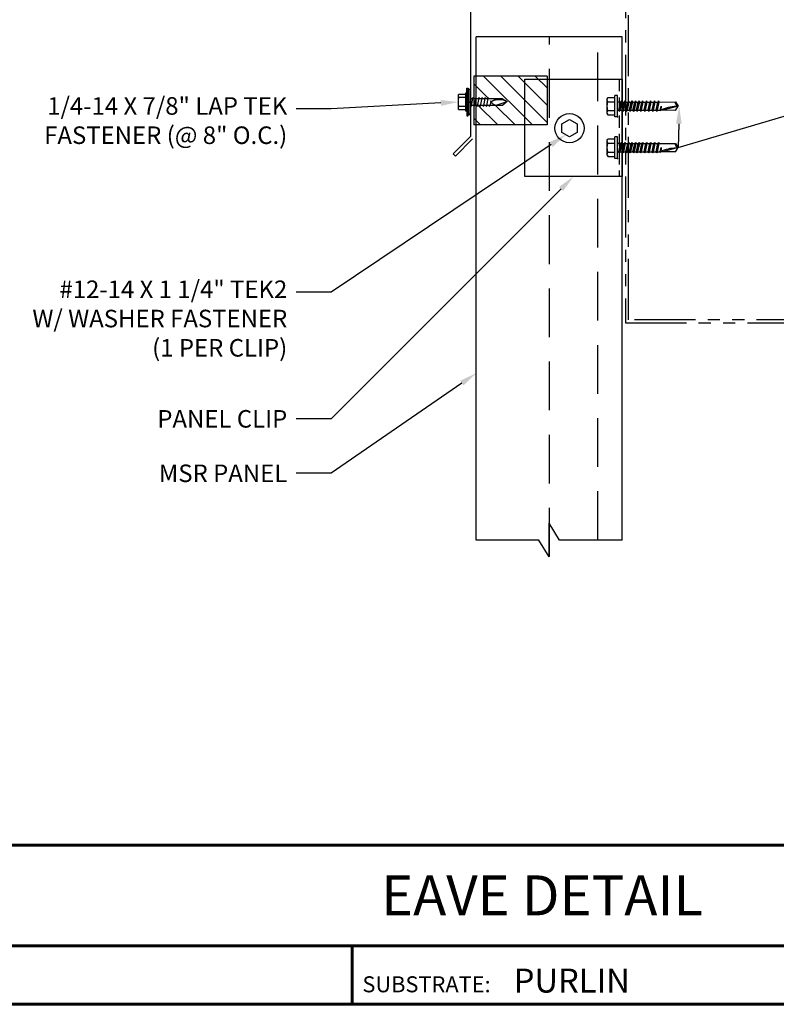
# Model space of a CAD drawing. Units: inches. Extents: x 5.5 to 50.5, y 1.1 to 36.
# Drawn here: x 17.3 to 32.8, y 1.1 to 21.3 of the extents above; entities that cross this region are included whole.
import ezdxf
from ezdxf import colors
from ezdxf.entities.mleader import LeaderData, LeaderLine
from ezdxf.enums import TextEntityAlignment as Align
from ezdxf.math import Vec2, Vec3

# ---------------------------------------------------------------- set-up
doc = ezdxf.new("R2010")
doc.units = ezdxf.units.IN
doc.header["$MEASUREMENT"] = 0
for name, pattern in [('DASHED', [0.75, 0.5, -0.25]), ('HIDDEN', [0.375, 0.25, -0.125]), ('PHANTOM', [2.5, 1.25, -0.25, 0.25, -0.25, 0.25, -0.25])]:
    doc.linetypes.add(name, pattern=pattern)
for name, color, linetype in [('ACCESSORIES', 30, 'Continuous'), ('BOARDER', 6, 'Continuous'), ('BOARDER @ 1', 6, 'Continuous'), ('DIM', 2, 'Continuous'), ('DIM @ 2', 2, 'Continuous'), ('FASTENER', 1, 'Continuous'), ('REDIRON', 4, 'PHANTOM'), ('SHEETING', 5, 'Continuous'), ('TRIM', 3, 'Continuous'), ('TXT @ 1', 2, 'Continuous')]:
    doc.layers.add(name, color=color, linetype=linetype)
doc.styles.add('Annotative', font='arial.ttf')
doc.styles.get("Standard").update_dxf_attribs({"font": 'romans.shx'})

# ---------------------------------------------------------------- blocks, each defined once
blk = doc.blocks.new('#12-14 x 1.25 TEK 2 HWH')
at = {"layer": 'FASTENER'}
for p, q in [((1.249999999999574, -0.2191558441556509), (1.249999999999574, 0.2191558441560488)), ((1.249999999999567, 0.2191558441560488), (1.300730519480091, 0.2191558441560488)), ((1.300730519480091, -0.2191558441556509), (1.300730519480091, 0.2191558441560488)), ((0.05580357142815018, 0.08624188311682701), (-4.192202140984591e-13, -5.684341886080801e-14)), ((0.3908526229371105, 0.08361747801360764), (0.05580357142815018, 0.08624188311682701)), ((0.3675118416742436, -0.09613433441538177), (0.3515490707968638, 1.989519660128281e-13)), ((0.3515490707968638, 1.989519660128281e-13), (0.3600430755092958, -0.08319805194784635)), ((0.3749806078391913, -0.08319805194784635), (0.3515490707968638, 1.989519660128281e-13)), ((0.4058814571605041, 0.1090706168833293), (0.3909439248306086, 0.08319805194825847)), ((0.4271655157397092, -0.08319805194784635), (0.3909439248306086, 0.08319805194825847)), ((0.4058814571605112, 0.1090706168833293), (0.4208189894903924, 0.08319805194825847)), ((0.4421030480695975, -0.1090706168829172), (0.4058814571605041, 0.1090706168833293)), ((0.429102630384655, 0.08331786960019372), (0.4207787142220099, 0.0833830699878888)), ((0.4570405803995001, -0.08319805194784635), (0.4208189894903924, 0.08319805194825847)), ((0.4730038973909174, 0.08319805194825847), (0.4208189894904066, 0.08319805194825847)), ((0.4879414297208129, 0.1090706168833293), (0.4730038973909174, 0.08319805194825847)), ((0.509225488300018, -0.08319805194784635), (0.4730038973909174, 0.08319805194825847)), ((0.5241630206299064, -0.1090706168829172), (0.4879414297208129, 0.1090706168833293)), ((0.48794142972082, 0.1090706168833293), (0.5028789620507013, 0.08319805194825847)), ((0.5550638699512263, 0.08319805194825847), (0.5028789620507155, 0.08319805194825847)), ((0.539100552959809, -0.08319805194784635), (0.5028789620507013, 0.08319805194825847)), ((0.5700014022811217, 0.1090706168833293), (0.5550638699512263, 0.08319805194825847)), ((0.5912854608603269, -0.08319805194784635), (0.5550638699512263, 0.08319805194825847)), ((0.5700014022811288, 0.1090706168833293), (0.5849389346110101, 0.08319805194825847)), ((0.6062229931902152, -0.1090706168829172), (0.5700014022811217, 0.1090706168833293)), ((0.6211605255201178, -0.08319805194784635), (0.5849389346110101, 0.08319805194825847)), ((0.6371238425115351, 0.08319805194825847), (0.5849389346110243, 0.08319805194825847)), ((0.6520613748414306, 0.1090706168833293), (0.6371238425115351, 0.08319805194825847)), ((0.6733454334206357, -0.08319805194784635), (0.6371238425115351, 0.08319805194825847)), ((0.6520613748414377, 0.1090706168833293), (0.6669989071713189, 0.08319805194825847)), ((0.6882829657505241, -0.1090706168829172), (0.6520613748414306, 0.1090706168833293)), ((0.7032204980804266, -0.08319805194784635), (0.6669989071713189, 0.08319805194825847)), ((0.7191838150718439, 0.08319805194825847), (0.6669989071713331, 0.08319805194825847)), ((0.7341213474017394, 0.1090706168833293), (0.7191838150718439, 0.08319805194825847)), ((0.7554054059809445, -0.08319805194784635), (0.7191838150718439, 0.08319805194825847)), ((0.7703429383108329, -0.1090706168829172), (0.7341213474017394, 0.1090706168833293)), ((0.7341213474017465, 0.1090706168833293), (0.7490588797316278, 0.08319805194825847)), ((0.7852804706407355, -0.08319805194784635), (0.7490588797316278, 0.08319805194825847)), ((0.7916269968900238, 0.08319805194825847), (0.7490588797316278, 0.08319805194825847)), ((0.8065645292199264, 0.1090706168833293), (0.7916269968900238, 0.08319805194825847)), ((0.8278485877991315, -0.08319805194784635), (0.7916269968900238, 0.08319805194825847)), ((0.8065645292199264, 0.1090706168833293), (0.8215020615498148, 0.08319805194825847)), ((0.8427861201290128, -0.1090706168829172), (0.8065645292199264, 0.1090706168833293)), ((0.8577236524589154, -0.08319805194784635), (0.8215020615498148, 0.08319805194825847)), ((0.8640701787082037, 0.08319805194825847), (0.8215020615498148, 0.08319805194825847)), ((0.8790077110381063, 0.1090706168833293), (0.8640701787082108, 0.08319805194825847)), ((0.9002917696173185, -0.08319805194784635), (0.8640701787082108, 0.08319805194825847)), ((0.9152293019471998, -0.1090706168829172), (0.8790077110381063, 0.1090706168833293)), ((0.8790077110381134, 0.1090706168833293), (0.8939452433679946, 0.08319805194825847)), ((0.9301668342771023, -0.08319805194784635), (0.8939452433679946, 0.08319805194825847)), ((0.9365133605263907, 0.08319805194825847), (0.8939452433679946, 0.08319805194825847)), ((0.9514508928562933, 0.1090706168833293), (0.9365133605263907, 0.08319805194825847)), ((0.9727349514354913, -0.08319805194784635), (0.9365133605263907, 0.08319805194825847)), ((0.9876724837653796, -0.1090706168829172), (0.9514508928562933, 0.1090706168833293)), ((0.9514508928562933, 0.1090706168833293), (0.9663884251861745, 0.08319805194825847)), ((1.002610016095282, -0.08319805194784635), (0.9663884251861745, 0.08319805194825847)), ((1.008956542344571, 0.08319805194825847), (0.9663884251861745, 0.08319805194825847)), ((1.023894074674473, 0.1090706168833151), (1.008956542344578, 0.08319805194825847)), ((1.045178133253678, -0.08319805194786056), (1.008956542344578, 0.08319805194825847)), ((1.060115665583567, -0.1090706168829172), (1.023894074674473, 0.1090706168833151)), ((1.02389407467448, 0.1090706168833151), (1.038831607004362, 0.08319805194825847)), ((1.081389578058896, 0.08319805194825847), (1.038821460900479, 0.08319805194825847)), ((1.075053197913469, -0.08319805194786056), (1.038831607004362, 0.08319805194825847)), ((1.096327110388778, 0.1090706168833151), (1.081389578058896, 0.08319805194824426)), ((1.117621315071887, -0.08319805194786056), (1.081389578058896, 0.08319805194824426)), ((1.132558847401768, -0.1090706168829172), (1.096327110388778, 0.1090706168833151)), ((1.096327110388778, 0.1090706168833151), (1.111264642718659, 0.08319805194824426)), ((1.147496379731649, -0.08319805194786056), (1.111264642718659, 0.08319805194824426)), ((1.153832759877076, 0.08319805194825847), (1.111264642718659, 0.08319805194825847)), ((1.168770292206965, 0.1090706168833151), (1.153832759877076, 0.08319805194824426)), ((1.190064496890066, -0.08319805194786056), (1.153832759877076, 0.08319805194824426)), ((1.205002029219948, -0.1090706168829172), (1.168770292206965, 0.1090706168833151)), ((1.168770292206965, 0.1090706168833151), (1.183707824536846, 0.08319805194824426)), ((1.219939561549836, -0.08319805194786056), (1.183707824536846, 0.08319805194824426)), ((1.183707824536839, 0.08319805194824426), (1.234780844155416, 0.08319805194824426)), ((1.444039442764094, 0.1804219591219578), (1.300730519480091, 0.1804219591219578)), ((1.444039442764094, 0.09021097956107837), (1.300730519480091, 0.09021097956107837)), ((1.457995129869708, 0.1562500000005116), (1.447727255695696, 0.1744923536258369)), ((1.457995129869708, -0.1562500000001137), (1.457995129869708, 0.1562500000005116)), ((-4.192202140984591e-13, -5.684341886080801e-14), (0.3165584415580227, -0.08419941677126985)), ((0.05580357142815018, -0.0862418831169407), (-4.192202140984591e-13, -5.684341886080801e-14)), ((0.05580357142815018, -0.0862418831169407), (0.3600776974783457, -0.08353717118278325)), ((0.3675118416742436, -0.09613433441538177), (0.3600430755092958, -0.08319805194784635)), ((0.3675118416742436, -0.09613433441538177), (0.3749806078391913, -0.08319805194784635)), ((0.4271655157397092, -0.08319805194784635), (0.3749806078391948, -0.08319805194783214)), ((0.4421030480695975, -0.1090706168829172), (0.4271655157397092, -0.08319805194784635)), ((0.4421030480695975, -0.1090706168829172), (0.4570405803995001, -0.08319805194784635)), ((0.509225488300018, -0.08319805194784635), (0.4570405803995001, -0.08319805194786056)), ((0.5241630206299064, -0.1090706168829172), (0.509225488300018, -0.08319805194784635)), ((0.5241630206299064, -0.1090706168829172), (0.539100552959809, -0.08319805194784635)), ((0.5912854608603269, -0.08319805194784635), (0.539100552959809, -0.08319805194784635)), ((0.6062229931902152, -0.1090706168829172), (0.5912854608603269, -0.08319805194784635)), ((0.6062229931902152, -0.1090706168829172), (0.6211605255201178, -0.08319805194784635)), ((0.6733454334206357, -0.08319805194784635), (0.6211605255201178, -0.08319805194784635)), ((0.6882829657505241, -0.1090706168829172), (0.6733454334206357, -0.08319805194784635)), ((0.6882829657505241, -0.1090706168829172), (0.7032204980804266, -0.08319805194784635)), ((0.7554054059809445, -0.08319805194784635), (0.7032204980804266, -0.08319805194784635)), ((0.7703429383108329, -0.1090706168829172), (0.7554054059809445, -0.08319805194784635)), ((0.7703429383108329, -0.1090706168829172), (0.7852804706407355, -0.08319805194784635)), ((0.8278485877991315, -0.08319805194784635), (0.7852804706407355, -0.08319805194784635)), ((0.8427861201290128, -0.1090706168829172), (0.8278485877991315, -0.08319805194784635)), ((0.8427861201290199, -0.1090706168829172), (0.8577236524589154, -0.08319805194784635)), ((0.9002917696173185, -0.08319805194784635), (0.8577236524589154, -0.08319805194784635)), ((0.9152293019471998, -0.1090706168829172), (0.9002917696173185, -0.08319805194784635)), ((0.9152293019471998, -0.1090706168829172), (0.9301668342771023, -0.08319805194784635)), ((0.9727349514354913, -0.08319805194784635), (0.9301668342771023, -0.08319805194784635)), ((0.9876724837653796, -0.1090706168829172), (0.9727349514354913, -0.08319805194784635)), ((0.9876724837653867, -0.1090706168829172), (1.002610016095282, -0.08319805194784635)), ((1.045178133253678, -0.08319805194784635), (1.002610016095282, -0.08319805194784635)), ((1.060115665583567, -0.1090706168829172), (1.045178133253678, -0.08319805194786056)), ((1.060115665583567, -0.1090706168829172), (1.075053197913469, -0.08319805194786056)), ((1.117621315071887, -0.08319805194786056), (1.075053197913469, -0.08319805194786056)), ((1.132558847401768, -0.1090706168829172), (1.117621315071887, -0.08319805194786056)), ((1.132558847401761, -0.1090706168829172), (1.147496379731649, -0.08319805194786056)), ((1.190064496890066, -0.08319805194786056), (1.147496379731649, -0.08319805194786056)), ((1.205002029219948, -0.1090706168829172), (1.190064496890066, -0.08319805194786056)), ((1.205002029219948, -0.1090706168829172), (1.219939561549836, -0.08319805194786056)), ((1.234780844155416, -0.08319805194786056), (1.219939561549836, -0.08319805194786056)), ((1.444039442764094, -0.09021097956068047), (1.300730519480091, -0.09021097956068047)), ((1.444039442764094, -0.1804219591215599), (1.300730519480091, -0.1804219591215599)), ((1.457995129869708, -0.1562500000001137), (1.447727255695618, -0.1744923536255669)), ((1.249999999999567, -0.2191558441556509), (1.300730519480091, -0.2191558441556509))]:
    blk.add_line(p, q, dxfattribs=at)
for centre, radius, start, end in [((-0.01113444094823279, 0.06837967645736853), 0.06928027083985804, 279.2484519371646, 14.94106221686587), ((0.0146712487733538, -0.8208290807458667), 0.8209601849898671, 67.94913623822754, 91.02397826358629), ((1.234780844155416, 0.09841720779240859), 0.01521915584415606, 270, 0), ((1.378125668981092, 0.1353164693416602), 0.07986946088861437, 325.6157525324866, 34.38424746751249), ((1.159450816970569, -1.4210854715202e-14), 0.2985443128991454, 342.4120462262123, 17.58795377378688), ((0.3181561105856119, -0.07159335138284462), 0.01259316469318354, 255.105116944292, 67.9491362382133), ((1.234780844155416, -0.09841720779201069), 0.01521915584415606, 0, 90), ((1.378125668980644, -0.1353164693411202), 0.07986946088905852, 325.6157525326187, 34.38424746738038)]:
    blk.add_arc(centre, radius, start, end, dxfattribs=at)
at = {"layer": 'FASTENER', "linetype": 'ByBlock'}
for p in [(0.6797889610380992, 2.131628207280301e-13), (1.249999999999574, -0.2191558441556509)]:
    blk.add_point(p, dxfattribs=at)
blk = doc.blocks.new('Laptek')
at = {"layer": 'FASTENER', "linetype": 'Continuous'}
for p, q in [((0.171875, -1.214306433183765e-17), (0.171875, 0.28125)), ((0.171875, 0.28125), (0.203125, 0.28125)), ((0.203125, 0.28125), (0.203125, -1.214306433183765e-17)), ((0.203125, 0.255485), (0.203125, 0.25814)), ((0.203125, 0.242343), (0.203125, 0.255883)), ((0.203125, -0.255625), (0.203125, 0.255624)), ((0.203125, 0.255624), (0.203125, -1.214306433183765e-17)), ((0.203125, 0.242343), (0.203125, 0.242343)), ((0.224375, 0.265625), (0.213126, 0.265625)), ((0.234375, -0.255625), (0.234375, 0.255762)), ((0.234375, -1.214306433183765e-17), (0.234375, 0.255624)), ((0.234419, 0.25814), (0.234419, 0.242343)), ((0.234419, 0.255883), (0.234419, 0.238581)), ((0, 0.15625), (0, -0.15625)), ((0, 0.15625), (0.15625, 0.15625)), ((0.15625, 0.09374999999999999), (0.009696999999999997, 0.08216899999999999)), ((0.010001, 0.10375), (0.010001, 0.08216899999999999)), ((0.15625, 0.09374999999999999), (0.01037099999999999, 0.101189)), ((0.171875, 0.1875), (0.15625, 0.1875)), ((0.15625, 0.1875), (0.15625, 0.15625)), ((0.15625, 0.15625), (0.15625, -0.15625)), ((0.171875, -0.1875), (0.171875, 0.1875)), ((0.234375, 0.06249999999999999), (0.9101599999999999, 0.06249999999999999)), ((0.263211, 0.09374999999999999), (0.260955, 0.06249999999999999)), ((0.263211, 0.09374999999999999), (0.26981, 0.07812499999999999)), ((0.26981, 0.07812499999999999), (0.300124, -0.07812500000000001)), ((0.325711, 0.09374999999999999), (0.323455, 0.06249999999999999)), ((0.325711, 0.09374999999999999), (0.33231, 0.07812499999999999)), ((0.33231, 0.07812499999999999), (0.3626239999999999, -0.07812500000000001)), ((0.388211, 0.09374999999999999), (0.385955, 0.06249999999999999)), ((0.388211, 0.09374999999999999), (0.39481, 0.07812499999999999)), ((0.39481, 0.07812499999999999), (0.4251239999999999, -0.07812500000000001)), ((0.450711, 0.09374999999999999), (0.448455, 0.06249999999999999)), ((0.450711, 0.09374999999999999), (0.45731, 0.07812499999999999)), ((0.45731, 0.07812499999999999), (0.487624, -0.07812500000000001)), ((0.513211, 0.09374999999999999), (0.5109549999999999, 0.06249999999999999)), ((0.513211, 0.09374999999999999), (0.51981, 0.07812499999999999)), ((0.51981, 0.07812499999999999), (0.550124, -0.07812500000000001)), ((0.575711, 0.09374999999999999), (0.5734549999999999, 0.06249999999999999)), ((0.575711, 0.09374999999999999), (0.58231, 0.07812499999999999)), ((0.58231, 0.07812499999999999), (0.612624, -0.07812500000000001)), ((0.641497, 0.09374999999999999), (0.6392429999999998, 0.06249999999999999)), ((0.641497, 0.09374999999999999), (0.6480959999999999, 0.07812499999999999)), ((0.6646199999999999, -0.007044000000000012), (0.6480959999999999, 0.07812499999999999)), ((0.695982, 0.02942999999999999), (0.759388, 0.06249999999999999)), ((0.7739389999999999, 0.06249999999999999), (0.9978759999999998, -0.007242000000000012)), ((0.9978759999999998, -0.007242000000000012), (0.9101599999999999, 0.06249999999999999)), ((0.15625, -0.15625), (0, -0.15625)), ((0.15625, -0.09375000000000001), (0.009696999999999997, -0.08217)), ((0.009696999999999997, -0.08217), (0.009696999999999997, -0.10119)), ((0.15625, -0.09375000000000001), (0.01037099999999999, -0.10119)), ((0.15625, -0.15625), (0.15625, -0.1875)), ((0.15625, -0.1875), (0.171875, -0.1875)), ((0.171875, -1.214306433183765e-17), (0.171875, -0.28125)), ((0.203125, -0.28125), (0.203125, -1.214306433183765e-17)), ((0.203125, -1.214306433183765e-17), (0.203125, -1.214306433183765e-17)), ((0.203125, -1.214306433183765e-17), (0.203125, -1.214306433183765e-17)), ((0.203125, -1.214306433183765e-17), (0.234375, -1.214306433183765e-17)), ((0.234375, -1.214306433183765e-17), (0.203125, -1.214306433183765e-17)), ((0.203125, -1.214306433183765e-17), (0.203125, -0.255625)), ((0.234375, -0.255625), (0.234375, -1.214306433183765e-17)), ((0.904171, -0.06250000000000001), (0.234375, -0.06250000000000001)), ((0.299267, -0.09375000000000001), (0.284363, -0.06250000000000001)), ((0.299267, -0.09375000000000001), (0.300124, -0.07812500000000001)), ((0.361767, -0.09375000000000001), (0.3468630000000001, -0.06250000000000001)), ((0.361767, -0.09375000000000001), (0.3626239999999999, -0.07812500000000001)), ((0.424267, -0.09375000000000001), (0.4093630000000001, -0.06250000000000001)), ((0.424267, -0.09375000000000001), (0.4251239999999999, -0.07812500000000001)), ((0.486767, -0.09375000000000001), (0.471863, -0.06250000000000001)), ((0.486767, -0.09375000000000001), (0.487624, -0.07812500000000001)), ((0.549267, -0.09375000000000001), (0.5343629999999999, -0.06250000000000001)), ((0.549267, -0.09375000000000001), (0.550124, -0.07812500000000001)), ((0.611767, -0.09375000000000001), (0.5968629999999999, -0.06250000000000001)), ((0.611767, -0.09375000000000001), (0.612624, -0.07812500000000001)), ((0.6646199999999999, -0.007044000000000012), (0.660555, -0.02245700000000001)), ((0.904171, -0.06250000000000001), (0.9978759999999998, -0.007242000000000012)), ((0.905241, -0.05237500000000001), (0.9978759999999998, -0.007242000000000012)), ((0.171875, -0.28125), (0.203125, -0.28125)), ((0.213126, -0.265625), (0.224375, -0.265625))]:
    blk.add_line(p, q, dxfattribs=at)
for points in [[(0.695982, 0.02942999999999999), (0.692942, 0.02518999999999999), (0.6904119999999999, 0.02089899999999999), (0.6884079999999999, 0.01650699999999999), (0.686947, 0.01196299999999999), (0.6860449999999999, 0.007214999999999988), (0.685719, 0.002213999999999988), (0.685985, -0.003092000000000011), (0.686859, -0.00875300000000001), (0.6883579999999999, -0.01482100000000001), (0.6904989999999999, -0.02134600000000001), (0.694325, -0.02312000000000001), (0.6990729999999999, -0.02504700000000001), (0.7045119999999999, -0.02710900000000001), (0.71041, -0.02928900000000001), (0.7165389999999999, -0.03157100000000001), (0.722668, -0.03393800000000001), (0.728567, -0.03637200000000001), (0.7340049999999999, -0.03885700000000001), (0.738752, -0.04137600000000001), (0.7425789999999999, -0.04391200000000001)], [(0.7425789999999999, -0.04391200000000001), (0.7474299999999999, -0.04559600000000001), (0.759233, -0.04723000000000001), (0.776333, -0.04876100000000001), (0.7970740000000001, -0.05014100000000001), (0.819799, -0.05131700000000001), (0.8428539999999999, -0.05223900000000001), (0.8645809999999999, -0.05285700000000001), (0.883325, -0.05312000000000001), (0.897431, -0.05297600000000001), (0.905241, -0.05237500000000001)]]:
    blk.add_lwpolyline(points, dxfattribs=at)
for centre, radius, start, end in [((0.213126, 0.2556229999999999), 0.010002, 90.00460799999999, 180.787384), ((0.224374, 0.255624), 0.010001, 0.004098, 89.99590299999998), ((0.4383279999999999, -2.000000000012409e-06), 0.436437, 167.59549, 192.368317), ((0.448086, 0.190843), 0.446802, 184.655426, 192.585724), ((0.448086, -0.190843), 0.446802, 167.414276, 175.344574), ((0.213126, -0.255625), 0.010001, 180.003922, 269.995911), ((0.224374, -0.255625), 0.010001, 270.004089, 359.9960629999999)]:
    blk.add_arc(centre, radius, start, end, dxfattribs=at)

msp = doc.modelspace()

# ---------------------------------------------------------------- hatches: boundary and pattern name
at = {"layer": 'ACCESSORIES'}
h = msp.add_hatch(dxfattribs=at)
h.set_pattern_fill('ANSI31', color=256, scale=2, style=0)
h.set_pattern_definition([(135, (-55.76848030026579, -48.59763051194849), (0.1767766952966369, 0.1767766952966369), [])])
h.paths.add_polyline_path([(27.64413335842094, 19.15364077891328), (26.651133358421, 19.15364077891328), (26.651133358421, 19.56139387133728), (26.66986166655918, 19.56139387133728), (26.67211766655917, 19.53014387133728), (26.6787166665591, 19.54576887133723), (26.68174806655916, 19.56139387133728), (26.73236166655918, 19.56139387133728), (26.73461766655917, 19.53014387133728), (26.7412166665591, 19.54576887133723), (26.74424806655916, 19.56139387133728), (26.79486166655918, 19.56139387133728), (26.79711766655917, 19.53014387133728), (26.8037166665591, 19.54576887133723), (26.80674806655916, 19.56139387133728), (26.85736166655918, 19.56139387133728), (26.85961766655917, 19.53014387133728), (26.8662166665591, 19.54576887133723), (26.86924806655916, 19.56139387133728), (26.92314966655906, 19.56139387133728), (26.92540366655906, 19.53014387133726), (26.93200266655911, 19.54576887133728), (26.93503413927804, 19.56139387133728), (27.19406666655912, 19.56139387133726), (27.28178266655912, 19.6311358713373), (27.18807766655912, 19.68639387133728), (26.89349926655903, 19.68639387133728), (26.89653066655908, 19.70201887133728), (26.89567366655908, 19.71764387133728), (26.88076966655908, 19.68639387133728), (26.83099926655903, 19.68639387133728), (26.83403066655908, 19.70201887133728), (26.83317366655908, 19.71764387133728), (26.81826966655908, 19.68639387133728), (26.76849926655903, 19.68639387133728), (26.77153066655908, 19.70201887133728), (26.77067366655908, 19.71764387133728), (26.75576966655908, 19.68639387133728), (26.70599926655914, 19.68639387133728), (26.70903066655908, 19.70201887133728), (26.70817366655908, 19.71764387133726), (26.69326966655908, 19.68639387133728), (26.65113335842089, 19.68639387133728), (26.65113335842089, 20.15364077891328), (28.10241526430296, 20.15364077891328), (28.10241526430296, 20.09440753690765), (27.64413335842094, 20.09440753690765)])
h.paths.add_polyline_path([(27.64413335842094, 20.09440753690765), (28.10241526430296, 20.09440753690765), (28.10241526430296, 19.15364077891328), (27.64413335842094, 19.15364077891328)], flags=17)
h.paths.add_polyline_path([(26.60241526430296, 20.15364077891328), (26.65113335842089, 20.15364077891328), (26.65113335842089, 19.68639387133728), (26.64349926655903, 19.68639387133728), (26.64653066655908, 19.70201887133728), (26.64567366655908, 19.71764387133728), (26.6307696665592, 19.68639387133728), (26.60241526430296, 19.68639387133728)])
h.paths.add_polyline_path([(26.60241526430296, 19.56139387133728), (26.60736166655918, 19.56139387133728), (26.60961766655917, 19.53014387133728), (26.6162166665591, 19.54576887133723), (26.61924806655905, 19.56139387133728), (26.65113335842089, 19.56139387133726), (26.65113335842089, 19.15364077891328), (26.60241526430296, 19.15364077891328)])

# ---------------------------------------------------------------- linework, layer by layer
for p, q in [((28.10241526430296, 20.15364077891328), (26.60241526430296, 20.15364077891328)), ((26.60241526430296, 20.15364077891328), (26.60241526430296, 19.15364077891328)), ((28.10241526430296, 20.15364077891328), (28.10241526430296, 19.15364077891328)), ((28.10241526430296, 19.15364077891328), (26.60241526430296, 19.15364077891328))]:
    msp.add_line(p, q, dxfattribs=at)
msp.add_lwpolyline([(27.64413335842094, 20.09440753690765), (29.64413335842094, 20.09440753690765), (29.64413335842094, 18.09440753690765), (27.64413335842094, 18.09440753690765)], close=True, dxfattribs=at)
at = {"layer": 'ACCESSORIES', "linetype": 'HIDDEN'}
msp.add_lwpolyline([(29.58163335842094, 20.09440753690765), (29.58163335842094, 18.09440753690765)], dxfattribs=at)
at = {"layer": 'BOARDER', "lineweight": 60}
for p, q in [((50.54267312107923, 4.385258877392118), (5.456818250976578, 4.385258877392118)), ((12.63240092211964, 2.322586771735156), (50.54267312107923, 2.322586771735156)), ((24.10753650619179, 2.322586771735156), (24.10753650619179, 1.120120378330557))]:
    msp.add_line(p, q, dxfattribs=at)
msp.add_lwpolyline([(50.54267312107923, 35.95919005068261), (50.54267312107923, 1.120120378330557), (5.456818250976578, 1.120120378330557), (5.456818250976578, 35.95919005068261)], close=True, dxfattribs=at)
at = {"layer": 'FASTENER'}
msp.add_lwpolyline([(28.56370860319132, 18.90803923052354), (28.40870478759312, 18.99753072518459), (28.40870478759312, 19.17651371450671), (28.56370860319132, 19.26600520916778), (28.71871241878953, 19.17651371450674), (28.71871241878953, 18.99753072518461)], close=True, dxfattribs=at)
msp.add_circle((28.56370860319132, 19.08702221984566), 0.3000073850288132, dxfattribs=at)
at = {"layer": 'REDIRON'}
msp.add_lwpolyline([(29.71194002558193, 15.09440753690765), (33.71194002558193, 15.09440753690765), (33.71194002558193, 15.59440753690765), (33.64944002558193, 15.59440753690765), (33.64944002558193, 15.15690753690765), (29.77444002558193, 15.15690753690765), (29.77444002558193, 23.04557718525097), (33.54759956626865, 23.98633151793907), (33.6534403955935, 23.56182713769334), (33.71408387848576, 23.57694725616832), (33.5931229306859, 24.06209511930632), (29.71194002558193, 23.09440753690765)], close=True, dxfattribs=at)
at = {"layer": 'SHEETING'}
for p, q in [((29.64413335842094, 20.96350012849348), (26.65113335842089, 20.96350012849348)), ((26.65113335842089, 10.64042388195679), (26.65113335842089, 20.96350012849348)), ((29.64413335842094, 10.64042388195679), (29.64413335842094, 20.9635001284935)), ((28.14763335842085, 10.29574299894292), (28.14763335842085, 10.98510476497068)), ((28.35731158221549, 10.64042388195682), (28.14763335842085, 10.98510476497068)), ((27.93795513462633, 10.64042388195682), (26.65113335842089, 10.64042388195679)), ((28.14763335842085, 10.29574299894292), (27.93795513462633, 10.64042388195682)), ((29.64413335842094, 10.64042388195682), (28.35731158221549, 10.64042388195682))]:
    msp.add_line(p, q, dxfattribs=at)
at = {"layer": 'SHEETING', "linetype": 'DASHED', "ltscale": 2}
for p, q in [((28.15113335842089, 10.30149649622419), (28.15113335842089, 20.96350012849348)), ((29.14413335842094, 10.64042388195679), (29.14413335842094, 20.9635001284935))]:
    msp.add_line(p, q, dxfattribs=at)
at = {"layer": 'TRIM'}
msp.add_lwpolyline([(32.35441456820238, 23.86541334328401), (26.53264021054643, 22.413881969686), (26.53264021054643, 18.913881969686), (26.17908681995321, 18.56032857909272), (26.22328099377726, 18.51613440526856), (26.57683438437059, 18.86968779586183)], dxfattribs=at)

# ---------------------------------------------------------------- block references
at = {"layer": 'DIM', "xscale": -1, "rotation": 180}
msp.add_blockref('Laptek', (26.2839066665591, 19.62389387133728), dxfattribs=at)
at = {"layer": 'FASTENER', "xscale": -1}
for p in [(30.79573224934072, 19.53803223668328), (30.79573224934072, 18.68768636411343)]:
    msp.add_blockref('#12-14 x 1.25 TEK 2 HWH', p, dxfattribs=at)

# ---------------------------------------------------------------- texts
at = {"layer": 'BOARDER @ 1'}
msp.add_text('SUBSTRATE:', height=0.3278971263280194, dxfattribs=at).set_placement((24.31625568724272, 1.366348661609559))
at = {"layer": 'TXT @ 1', "style": 'Annotative'}
msp.add_text('EAVE DETAIL', height=0.8197428158200483, dxfattribs=at).set_placement((27.99974568602791, 3.353922824563637), align=Align.MIDDLE_CENTER)
msp.add_text('PURLIN', height=0.4918456894920291, dxfattribs=at).set_placement((27.41985095325336, 1.360487515885))

# ---------------------------------------------------------------- leaders
at = {"layer": 'DIM @ 2'}
ml = msp.add_multileader_mtext('Standard', dxfattribs=at)
ml.set_content('\\A1;1/4-14 X 1 1/4" HWH TEK2\\PFASTENERS (2 PER CLIP)', color=1)
ml.set_leader_properties(color=2)
ml.build(insert=Vec2(0, 0))
ml.multileader.update_dxf_attribs({"dogleg_length": 0.36, "arrow_head_size": 0.36, "scale": 2})
ctx = ml.context
ctx.base_point, ctx.scale, ctx.char_height, ctx.arrow_head_size, ctx.landing_gap_size, ctx.plane_origin = Vec3(37.46012758604162, 20.4521314130298), 2, 0.36, 0.36, 0.18, Vec3(30.81401684426388, 19.53750160022757)
notes = []
notes.append((ctx, [(0, (1, 1, 0), (36.74012758604162, 20.4521314130298), (1, 0), 0.72, [(1, [(30.81401684426388, 19.53750160022757), (30.79573224934115, 18.68768636411338)], 0, [])])]))
ctx.mtext.insert, ctx.mtext.flow_direction = Vec3(37.64012758604161, 20.6921314130298), 5
ml = msp.add_multileader_mtext('Standard', dxfattribs=at)
ml.set_content('\\A1;1/4-14 X 7/8" LAP TEK\\PFASTENER (@ 8" O.C.)', color=1)
ml.set_leader_properties(color=2)
ml.build(insert=Vec2(0, 0))
ml.multileader.update_dxf_attribs({"dogleg_length": 0.36, "arrow_head_size": 0.36, "scale": 2})
ctx = ml.context
ctx.base_point, ctx.scale, ctx.char_height, ctx.arrow_head_size, ctx.landing_gap_size, ctx.plane_origin = Vec3(15.54920941032566, 19.4830159866818), 2, 0.36, 0.36, 0.18, Vec3(26.2839066665591, 19.62389387133728)
ctx.text_align_type = 2
notes.append((ctx, [(0, (1, 1, 0), (23.67492369603995, 19.4830159866818), (-1, 0), 0.72, [(0, [(26.2839066665591, 19.62389387133728)], 0, [])])]))
ctx.mtext.insert, ctx.mtext.alignment, ctx.mtext.flow_direction = Vec3(22.77492369603995, 19.7230159866818), 3, 5
ml = msp.add_multileader_mtext('Standard', dxfattribs=at)
ml.set_content('\\A1;#12-14 X 1 1/4" TEK2\\PW/ WASHER FASTENER\\P(1 PER CLIP)', color=1)
ml.set_leader_properties(color=2)
ml.build(insert=Vec2(0, 0))
ml.multileader.update_dxf_attribs({"dogleg_length": 0.36, "arrow_head_size": 0.36, "scale": 2})
ctx = ml.context
ctx.base_point, ctx.scale, ctx.char_height, ctx.arrow_head_size, ctx.landing_gap_size, ctx.plane_origin = Vec3(15.78920941032566, 15.72342011558306), 2, 0.36, 0.36, 0.18, Vec3(28.48620669539222, 18.95278497785406)
ctx.text_align_type = 2
notes.append((ctx, [(0, (1, 1, 0), (23.67492369603995, 15.72342011558306), (-1, 0), 0.72, [(0, [(28.48620669539222, 18.95278497785406)], 0, [])])]))
ctx.mtext.insert, ctx.mtext.alignment, ctx.mtext.flow_direction = Vec3(22.77492369603995, 15.96342011558306), 3, 5
ml = msp.add_multileader_mtext('Standard', dxfattribs=at)
ml.set_content('\\A1;PANEL CLIP', color=1)
ml.set_leader_properties(color=2)
ml.build(insert=Vec2(0, 0))
ml.multileader.update_dxf_attribs({"dogleg_length": 0.36, "arrow_head_size": 0.36, "scale": 2})
ctx = ml.context
ctx.base_point, ctx.scale, ctx.char_height, ctx.arrow_head_size, ctx.landing_gap_size, ctx.plane_origin = Vec3(19.54349512461138, 13.12650759052755), 2, 0.36, 0.36, 0.18, Vec3(28.64413335842094, 18.09440753690765)
ctx.text_align_type = 2
notes.append((ctx, [(0, (1, 1, 0), (23.67492369603995, 13.12650759052755), (-1, 0), 0.72, [(0, [(28.64413335842094, 18.09440753690765)], 0, [])])]))
ctx.mtext.insert, ctx.mtext.alignment, ctx.mtext.flow_direction = Vec3(22.77492369603995, 13.30650759052755), 3, 5
ml = msp.add_multileader_mtext('Standard', dxfattribs=at)
ml.set_content('\\A1;MSR PANEL', color=1)
ml.set_leader_properties(color=2)
ml.build(insert=Vec2(0, 0))
ml.multileader.update_dxf_attribs({"dogleg_length": 0.36, "arrow_head_size": 0.36, "scale": 2})
ctx = ml.context
ctx.base_point, ctx.scale, ctx.char_height, ctx.arrow_head_size, ctx.landing_gap_size, ctx.plane_origin = Vec3(19.54349512461138, 12.00990322200911), 2, 0.36, 0.36, 0.18, Vec3(26.65113335842089, 14.0629435302846)
ctx.text_align_type = 2
notes.append((ctx, [(0, (1, 1, 0), (23.67492369603995, 12.00990322200911), (-1, 0), 0.72, [(0, [(26.65113335842089, 14.0629435302846)], 0, [])])]))
ctx.mtext.insert, ctx.mtext.alignment, ctx.mtext.flow_direction = Vec3(22.77492369603995, 12.18990322200911), 3, 5
for ctx, leaders in notes:
    for number, flags, end, landing, length, lines in leaders:
        leader = LeaderData()
        leader.index, (leader.has_last_leader_line, leader.has_dogleg_vector, leader.attachment_direction) = number, flags
        leader.last_leader_point, leader.dogleg_vector, leader.dogleg_length = Vec3(end), Vec3(landing), length
        for number, points, colour, breaks in lines:
            line = LeaderLine()
            line.index, line.vertices, line.color, line.breaks = number, Vec3.list(points), colors.encode_raw_color(colour), breaks
            leader.lines.append(line)
        ctx.leaders.append(leader)

doc.saveas('drawing.dxf')
